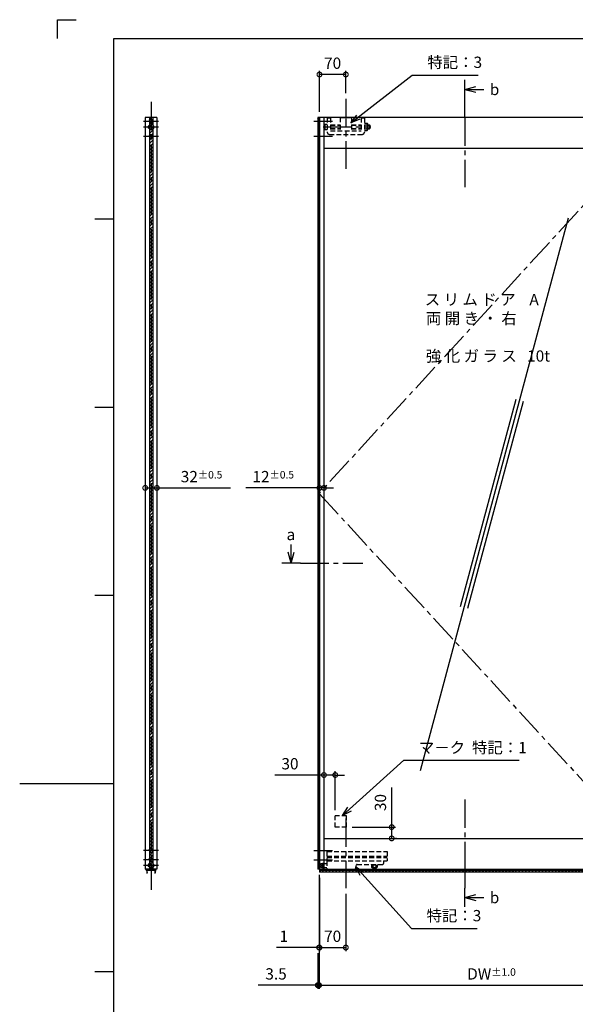
# Model space of a CAD drawing. Extents: x 10 to 1411, y 2 to 410.
# Drawn here: x 818 to 966, y 148 to 410 of the extents above; entities that cross this region are included whole.
import ezdxf

# ---------------------------------------------------------------- set-up
doc = ezdxf.new("R2010")
doc.units = 0
doc.header["$LTSCALE"] = 10
doc.header["$MEASUREMENT"] = 0
doc.linetypes.add('CENTER2', pattern=[1.125, 0.75, -0.125, 0.125, -0.125])
doc.linetypes.add('HIDDEN2', pattern=[0.1875, 0.125, -0.0625])
doc.layers.get('0').update_dxf_attribs({"linetype": 'CONTINUOUS'})
doc.layers.get('DEFPOINTS').update_dxf_attribs({"linetype": 'CONTINUOUS'})
for name, color, linetype in [('ハッチング', 8, 'CONTINUOUS'), ('中心線', 1, 'CENTER2'), ('実線2', 4, 'CONTINUOUS'), ('寸法線', 7, 'CONTINUOUS'), ('想像線', 3, 'HIDDEN2'), ('文字線', 9, 'CONTINUOUS'), ('画層1', 6, 'CONTINUOUS')]:
    doc.layers.add(name, color=color, linetype=linetype)
doc.styles.add('ADESK1', font='romans.shx', dxfattribs={"oblique": 10, "bigfont": 'bigfont.shx'})
doc.dimstyles.new('JIS', dxfattribs={"dimtxt": 3, "dimasz": 2.5, "dimexe": 1, "dimexo": 1.5, "dimgap": 1.5, "dimtad": 3, "dimdsep": 46, "dimtxsty": 'ADESK1', "dimblk1": 'DOTSMALL', "dimblk2": 'DOTSMALL', "dimsah": 1, "dimcen": 0.09, "dimclrt": 9, "dimadec": 0, "dimazin": 0, "dimtfac": 1, "dimtix": 1, "dimtmove": 0, "dimatfit": 3, "dimldrblk": 'DOTSMALL', "dimfxl": 1, "dimtvp": 1, "dimtolj": 1, "dimarcsym": 0})
doc.dimstyles.new('JIS$0', dxfattribs={"dimtxt": 3, "dimasz": 2.5, "dimexe": 1, "dimexo": 1.5, "dimgap": 1.5, "dimtad": 3, "dimzin": 9, "dimdsep": 46, "dimtxsty": 'ADESK1', "dimblk1": 'DOTSMALL', "dimblk2": 'DOTSMALL', "dimsah": 1, "dimcen": 0.09, "dimclrt": 9, "dimadec": 0, "dimazin": 0, "dimtfac": 1, "dimtix": 1, "dimtmove": 0, "dimatfit": 3, "dimldrblk": 'DOTSMALL', "dimfxl": 1, "dimtvp": 1, "dimtolj": 1, "dimtzin": 9, "dimarcsym": 0})
doc.dimstyles.new('JIS$7', dxfattribs={"dimtxt": 3, "dimasz": 2.5, "dimexe": 1, "dimexo": 1.5, "dimgap": 1.5, "dimtad": 3, "dimzin": 9, "dimdsep": 46, "dimtxsty": 'ADESK1', "dimblk1": 'OPEN30', "dimblk2": 'OPEN30', "dimsah": 1, "dimcen": 0.09, "dimclrt": 9, "dimadec": 0, "dimazin": 0, "dimtfac": 1, "dimtix": 1, "dimtmove": 0, "dimatfit": 3, "dimldrblk": 'OPEN30', "dimfxl": 1, "dimtvp": 1, "dimtolj": 1, "dimtzin": 9, "dimarcsym": 0})
pattern_1 = [(45, (791.71713, -3.34577), (-0.4419417, 0.4419417), [])]
pattern_2 = [(135, (791.71713, -3.34577), (-0.4419417, -0.4419417), [])]
pattern_3 = [(45, (767.297, 13.9587), (-0.4419417, 0.4419417), [])]

# ---------------------------------------------------------------- blocks, each defined once
blk = doc.blocks.new('_DOTSMALL')
at = {"color": 0, "linetype": 'ByBlock', "const_width": 0.5}
blk.add_lwpolyline([(-0.0625, 0, 1), (0.0625, 0, 1)], format="xyb", close=True, dxfattribs=at)
blk = doc.blocks.new('*D51')
at = {"layer": 'DEFPOINTS', "color": 0, "transparency": 16777216}
for p in [(851.34, 285.11), (851.34, 285.11), (854.44, 285.11)]:
    blk.add_point(p, dxfattribs=at)
at = {"layer": '寸法線', "color": 0, "lineweight": -2, "transparency": 16777216}
for p, q in [((851.34, 286.61), (851.34, 286.11)), ((854.44, 286.61), (854.44, 286.11)), ((851.34, 285.11), (854.44, 285.11)), ((854.44, 285.11), (873.96, 285.11))]:
    blk.add_line(p, q, dxfattribs=at)
at = {"layer": '寸法線', "color": 0, "lineweight": -2, "transparency": 16777216, "xscale": 2.5, "yscale": 2.5, "zscale": 2.5, "rotation": 180}
blk.add_blockref('_DOTSMALL', (851.34, 285.11), dxfattribs=at)
at = {"layer": '寸法線', "color": 0, "lineweight": -2, "transparency": 16777216, "xscale": 2.5, "yscale": 2.5, "zscale": 2.5}
blk.add_blockref('_DOTSMALL', (854.44, 285.11), dxfattribs=at)
at = {"layer": '寸法線', "color": 9, "transparency": 16777216, "insert": (866.31, 288.11), "char_height": 3, "attachment_point": 5, "style": 'ADESK1'}
blk.add_mtext('\\A1;32\\H2;%%p0.5', dxfattribs=at)
blk = doc.blocks.new('*D132')
at = {"layer": 'DEFPOINTS', "color": 0, "transparency": 16777216}
for p in [(897.62, 285.11), (898.82, 285.11), (898.82, 285.11)]:
    blk.add_point(p, dxfattribs=at)
at = {"layer": '寸法線', "color": 0, "lineweight": -2, "transparency": 16777216}
for p, q in [((897.62, 286.61), (897.62, 286.11)), ((898.82, 286.61), (898.82, 286.11)), ((897.62, 285.11), (878.08, 285.11)), ((898.82, 285.11), (897.62, 285.11)), ((898.82, 285.11), (901.32, 285.11))]:
    blk.add_line(p, q, dxfattribs=at)
at = {"layer": '寸法線', "color": 0, "lineweight": -2, "transparency": 16777216, "xscale": 2.5, "yscale": 2.5, "zscale": 2.5}
blk.add_blockref('_DOTSMALL', (897.62, 285.11), dxfattribs=at)
at = {"layer": '寸法線', "color": 0, "lineweight": -2, "transparency": 16777216, "xscale": 2.5, "yscale": 2.5, "zscale": 2.5, "rotation": 180}
blk.add_blockref('_DOTSMALL', (898.82, 285.11), dxfattribs=at)
at = {"layer": '寸法線', "color": 9, "transparency": 16777216, "insert": (885.35, 288.11), "char_height": 3, "attachment_point": 5, "style": 'ADESK1'}
blk.add_mtext('\\A1;12\\H2;%%p0.5', dxfattribs=at)
blk = doc.blocks.new('*D91')
at = {"layer": 'DEFPOINTS', "color": 0, "transparency": 16777216}
for p in [(897.62, 394.95), (904.62, 388.49), (897.62, 383.49)]:
    blk.add_point(p, dxfattribs=at)
at = {"layer": '寸法線', "color": 0, "lineweight": -2, "transparency": 16777216}
for p, q in [((897.62, 384.99), (897.62, 395.95)), ((904.62, 389.99), (904.62, 395.95)), ((904.62, 394.95), (897.62, 394.95))]:
    blk.add_line(p, q, dxfattribs=at)
at = {"layer": '寸法線', "color": 0, "lineweight": -2, "transparency": 16777216, "xscale": 2.5, "yscale": 2.5, "zscale": 2.5, "rotation": 180}
blk.add_blockref('_DOTSMALL', (897.62, 394.95), dxfattribs=at)
at = {"layer": '寸法線', "color": 0, "lineweight": -2, "transparency": 16777216, "xscale": 2.5, "yscale": 2.5, "zscale": 2.5}
blk.add_blockref('_DOTSMALL', (904.62, 394.95), dxfattribs=at)
at = {"layer": '寸法線', "color": 9, "transparency": 16777216, "insert": (901.12, 397.95), "char_height": 3, "attachment_point": 5, "style": 'ADESK1'}
blk.add_mtext('\\A1;70', dxfattribs=at)
blk = doc.blocks.new('*D92')
at = {"layer": 'DEFPOINTS', "color": 0, "transparency": 16777216}
for p in [(897.62, 182.99), (904.62, 178.79), (904.62, 162.99)]:
    blk.add_point(p, dxfattribs=at)
at = {"layer": '寸法線', "color": 0, "lineweight": -2, "transparency": 16777216}
for p, q in [((897.62, 181.49), (897.62, 161.99)), ((904.62, 177.29), (904.62, 161.99)), ((897.62, 162.99), (904.62, 162.99))]:
    blk.add_line(p, q, dxfattribs=at)
at = {"layer": '寸法線', "color": 0, "lineweight": -2, "transparency": 16777216, "xscale": 2.5, "yscale": 2.5, "zscale": 2.5, "rotation": 180}
blk.add_blockref('_DOTSMALL', (897.62, 162.99), dxfattribs=at)
at = {"layer": '寸法線', "color": 0, "lineweight": -2, "transparency": 16777216, "xscale": 2.5, "yscale": 2.5, "zscale": 2.5}
blk.add_blockref('_DOTSMALL', (904.62, 162.99), dxfattribs=at)
at = {"layer": '寸法線', "color": 9, "transparency": 16777216, "insert": (901.12, 165.99), "char_height": 3, "attachment_point": 5, "style": 'ADESK1'}
blk.add_mtext('\\A1;70', dxfattribs=at)
blk = doc.blocks.new('*D100')
at = {"layer": 'DEFPOINTS', "color": 0, "transparency": 16777216}
for p in [(897.52, 183.79), (989.12, 183.79), (989.12, 152.99)]:
    blk.add_point(p, dxfattribs=at)
at = {"layer": '寸法線', "color": 0, "lineweight": -2, "transparency": 16777216}
for p, q in [((897.52, 182.29), (897.52, 151.99)), ((989.12, 182.29), (989.12, 151.99)), ((897.52, 152.99), (989.12, 152.99))]:
    blk.add_line(p, q, dxfattribs=at)
at = {"layer": '寸法線', "color": 0, "lineweight": -2, "transparency": 16777216, "xscale": 2.5, "yscale": 2.5, "zscale": 2.5, "rotation": 180}
blk.add_blockref('_DOTSMALL', (897.52, 152.99), dxfattribs=at)
at = {"layer": '寸法線', "color": 0, "lineweight": -2, "transparency": 16777216, "xscale": 2.5, "yscale": 2.5, "zscale": 2.5}
blk.add_blockref('_DOTSMALL', (989.12, 152.99), dxfattribs=at)
at = {"layer": '寸法線', "color": 9, "transparency": 16777216, "insert": (943.32, 155.99), "char_height": 3, "attachment_point": 5, "style": 'ADESK1'}
blk.add_mtext('\\A1;DW{\\H0.66667x;%%P1.0}', dxfattribs=at)
blk = doc.blocks.new('*D101')
at = {"layer": 'DEFPOINTS', "color": 0, "transparency": 16777216}
for p in [(897.52, 183.79), (897.62, 182.99), (897.52, 162.99)]:
    blk.add_point(p, dxfattribs=at)
at = {"layer": '寸法線', "color": 0, "lineweight": -2, "transparency": 16777216}
for p, q in [((897.52, 182.29), (897.52, 161.99)), ((897.62, 181.49), (897.62, 161.99)), ((897.52, 162.99), (886.25, 162.99)), ((897.62, 162.99), (897.52, 162.99)), ((897.62, 162.99), (900.12, 162.99))]:
    blk.add_line(p, q, dxfattribs=at)
at = {"layer": '寸法線', "color": 0, "lineweight": -2, "transparency": 16777216, "xscale": 2.5, "yscale": 2.5, "zscale": 2.5}
blk.add_blockref('_DOTSMALL', (897.52, 162.99), dxfattribs=at)
at = {"layer": '寸法線', "color": 0, "lineweight": -2, "transparency": 16777216, "xscale": 2.5, "yscale": 2.5, "zscale": 2.5, "rotation": 180}
blk.add_blockref('_DOTSMALL', (897.62, 162.99), dxfattribs=at)
at = {"layer": '寸法線', "color": 9, "transparency": 16777216, "insert": (888.16, 165.99), "char_height": 3, "attachment_point": 5, "style": 'ADESK1'}
blk.add_mtext('\\A1;1', dxfattribs=at)
blk = doc.blocks.new('*D102')
at = {"layer": 'DEFPOINTS', "color": 0, "transparency": 16777216}
for p in [(897.17, 162.99), (897.52, 161.99), (897.52, 152.99)]:
    blk.add_point(p, dxfattribs=at)
at = {"layer": '寸法線', "color": 0, "lineweight": -2, "transparency": 16777216}
for p, q in [((897.17, 161.49), (897.17, 151.99)), ((897.52, 160.49), (897.52, 151.99)), ((897.17, 152.99), (881.38, 152.99)), ((897.52, 152.99), (897.17, 152.99)), ((897.52, 152.99), (900.02, 152.99))]:
    blk.add_line(p, q, dxfattribs=at)
at = {"layer": '寸法線', "color": 0, "lineweight": -2, "transparency": 16777216, "xscale": 2.5, "yscale": 2.5, "zscale": 2.5}
blk.add_blockref('_DOTSMALL', (897.17, 152.99), dxfattribs=at)
at = {"layer": '寸法線', "color": 0, "lineweight": -2, "transparency": 16777216, "xscale": 2.5, "yscale": 2.5, "zscale": 2.5, "rotation": 180}
blk.add_blockref('_DOTSMALL', (897.52, 152.99), dxfattribs=at)
at = {"layer": '寸法線', "color": 9, "transparency": 16777216, "insert": (886.09, 155.99), "char_height": 3, "attachment_point": 5, "style": 'ADESK1'}
blk.add_mtext('\\A1;3.5', dxfattribs=at)
blk = doc.blocks.new('_OPEN30')
at = {"color": 0, "linetype": 'ByBlock'}
for p, q in [((-1, 0.27), (0, 0)), ((0, 0), (-1, -0.27)), ((0, 0), (-1, 0))]:
    blk.add_line(p, q, dxfattribs=at)
blk = doc.blocks.new('*D47')
at = {"layer": 'DEFPOINTS', "color": 0, "transparency": 16777216}
for p in [(904.82, 194.99), (916.82, 194.99), (916.61, 191.99)]:
    blk.add_point(p, dxfattribs=at)
at = {"layer": '寸法線', "color": 0, "lineweight": -2, "transparency": 16777216}
for p, q in [((916.82, 194.99), (916.82, 205.55)), ((906.32, 194.99), (917.82, 194.99)), ((916.82, 191.99), (916.82, 194.99)), ((918.11, 191.99), (917.82, 191.99))]:
    blk.add_line(p, q, dxfattribs=at)
at = {"layer": '寸法線', "color": 0, "lineweight": -2, "transparency": 16777216, "xscale": 2.5, "yscale": 2.5, "zscale": 2.5}
for p, rotation in [((916.82, 194.99), 90), ((916.82, 191.99), 270)]:
    blk.add_blockref('_DOTSMALL', p, dxfattribs=dict(at, rotation=rotation))
at = {"layer": '寸法線', "color": 9, "transparency": 16777216, "insert": (913.82, 201.52), "char_height": 3, "attachment_point": 5, "rotation": 90, "style": 'ADESK1'}
blk.add_mtext('\\A1;30', dxfattribs=at)
blk = doc.blocks.new('*D48')
at = {"layer": 'DEFPOINTS', "color": 0, "transparency": 16777216}
for p in [(898.82, 208.83), (901.82, 208.83), (901.82, 197.99)]:
    blk.add_point(p, dxfattribs=at)
at = {"layer": '寸法線', "color": 0, "lineweight": -2, "transparency": 16777216}
for p, q in [((898.82, 210.33), (898.82, 209.83)), ((901.82, 199.49), (901.82, 209.83)), ((898.82, 208.83), (885.76, 208.83)), ((901.82, 208.83), (898.82, 208.83)), ((901.82, 208.83), (904.32, 208.83))]:
    blk.add_line(p, q, dxfattribs=at)
at = {"layer": '寸法線', "color": 0, "lineweight": -2, "transparency": 16777216, "xscale": 2.5, "yscale": 2.5, "zscale": 2.5}
blk.add_blockref('_DOTSMALL', (898.82, 208.83), dxfattribs=at)
at = {"layer": '寸法線', "color": 0, "lineweight": -2, "transparency": 16777216, "xscale": 2.5, "yscale": 2.5, "zscale": 2.5, "rotation": 180}
blk.add_blockref('_DOTSMALL', (901.82, 208.83), dxfattribs=at)
at = {"layer": '寸法線', "color": 9, "transparency": 16777216, "insert": (889.79, 211.83), "char_height": 3, "attachment_point": 5, "style": 'ADESK1'}
blk.add_mtext('\\A1;30', dxfattribs=at)

msp = doc.modelspace()

# ---------------------------------------------------------------- hatches: boundary and pattern name
at = {"layer": 'ハッチング'}
h = msp.add_hatch(dxfattribs=at)
h.set_pattern_fill('ANSI31', color=256, scale=5, style=0)
h.set_pattern_definition(pattern_3)
h.paths.add_polyline_path([(852.4355, 183.7914), (853.3355, 183.7914), (853.3355, 383.4914), (852.4355, 383.4914)])
h = msp.add_hatch(dxfattribs=at)
h.set_pattern_fill('ANSI31', color=256, scale=5, style=0)
h.set_pattern_definition(pattern_3)
h.paths.add_polyline_path([(897.5225, 383.4914), (897.1725, 383.4914), (897.1725, 382.4914), (897.5225, 382.4914)])
h.paths.add_polyline_path([(897.5225, 382.4914), (897.1725, 382.4914), (897.1725, 378.4914), (897.5225, 378.4914)])
h.paths.add_polyline_path([(897.5225, 378.4914), (897.1725, 378.4914), (897.1725, 372.3343), (897.5225, 372.3343)])
h = msp.add_hatch(dxfattribs=at)
h.set_pattern_fill('ANSI31', color=256, scale=5, style=0)
h.set_pattern_definition(pattern_3)
h.paths.add_polyline_path([(897.5225, 372.3343), (897.1725, 372.3343), (897.1725, 325.1601), (897.5225, 325.1601)])
h = msp.add_hatch(dxfattribs=at)
h.set_pattern_fill('ANSI31', color=256, scale=5, style=0)
h.set_pattern_definition(pattern_3)
h.paths.add_polyline_path([(897.5225, 325.1601), (897.1725, 325.1601), (897.1725, 276.7521), (897.5225, 276.7521)])
h = msp.add_hatch(dxfattribs=at)
h.set_pattern_fill('ANSI31', color=256, scale=5, style=0)
h.set_pattern_definition(pattern_3)
h.paths.add_polyline_path([(897.5225, 276.7521), (897.1725, 276.7521), (897.1725, 265.1127), (897.5225, 265.1127)])
h.paths.add_polyline_path([(897.5225, 265.1127), (897.1725, 265.1127), (897.1725, 227.7436), (897.5225, 227.7436)])
h = msp.add_hatch(dxfattribs=at)
h.set_pattern_fill('ANSI31', color=256, scale=5, style=0)
h.set_pattern_definition(pattern_3)
h.paths.add_polyline_path([(897.5225, 227.7436), (897.1725, 227.7436), (897.1725, 188.7914), (897.5225, 188.7914)])
h.paths.add_polyline_path([(897.5225, 188.7914), (897.1725, 188.7914), (897.1725, 186.2914), (897.5225, 186.2914)])
h.paths.add_polyline_path([(897.5225, 186.2914), (897.1725, 186.2914), (897.1725, 183.7914), (897.5225, 183.7914)])
h = msp.add_hatch(dxfattribs=at)
h.set_pattern_fill('ANSI31', color=256, scale=5, style=0)
h.set_pattern_definition([(45, (768.5302, -3.34577), (-0.4419417, 0.4419417), [])])
h.paths.add_polyline_path([(851.5855, 183.7914), (851.5855, 183.5914), (851.7355, 183.5914), (851.7843, 182.8102, 0.39604746), (851.8043, 182.7914), (851.8362, 182.7914, 0.40327734), (851.8562, 182.8107), (851.8622, 182.9688), (851.823, 182.9914), (851.8639, 183.015), (851.8697, 183.1688), (851.8305, 183.1914), (851.8714, 183.215), (851.8772, 183.3688), (851.838, 183.3914), (851.8789, 183.415), (851.8855, 183.5914), (852.8855, 183.5914), (852.8855, 183.7914)])
h.paths.add_polyline_path([(853.8855, 183.5914), (853.8921, 183.415), (853.933, 183.3914), (853.8939, 183.3688), (853.8996, 183.215), (853.9405, 183.1914), (853.9014, 183.1688), (853.9071, 183.015), (853.948, 182.9914), (853.9089, 182.9688), (853.9148, 182.8107, 0.40327734), (853.9348, 182.7914), (853.9667, 182.7914, 0.39604746), (853.9867, 182.8102), (854.0355, 183.5914), (854.1855, 183.5914), (854.1855, 183.7914), (852.8855, 183.7914), (852.8855, 183.5914)])
h = msp.add_hatch(dxfattribs=at)
h.set_pattern_fill('ANSI31', color=256, scale=5, style=0)
h.set_pattern_definition(pattern_1)
h.paths.add_polyline_path([(941.2886, 183.7914), (897.6225, 183.7914), (897.6225, 183.5914), (941.2886, 183.5914)])
h = msp.add_hatch(dxfattribs=at)
h.set_pattern_fill('ANSI31', color=256, scale=5, angle=90, style=0)
h.set_pattern_definition(pattern_2)
h.paths.add_polyline_path([(941.2886, 183.5914), (897.6225, 183.5914), (897.6225, 182.9914), (941.2886, 182.9914)])
h = msp.add_hatch(dxfattribs=at)
h.set_pattern_fill('ANSI31', color=256, scale=5, style=0)
h.set_pattern_definition(pattern_1)
h.paths.add_polyline_path([(989.0225, 183.7914), (986.5025, 183.7914), (941.2886, 183.7914), (941.2886, 183.5914), (989.0225, 183.5914)])
h = msp.add_hatch(dxfattribs=at)
h.set_pattern_fill('ANSI31', color=256, scale=5, angle=90, style=0)
h.set_pattern_definition(pattern_2)
h.paths.add_polyline_path([(989.0225, 183.5914), (941.2886, 183.5914), (941.2886, 182.9914), (989.0225, 182.9914)])

# ---------------------------------------------------------------- linework, layer by layer
at = {"layer": 'DEFPOINTS'}
for p, q in [((828, 409.5086), (833, 409.5086)), ((828, 404.5086), (828, 409.5086)), ((843, 356.5086), (838, 356.5086)), ((843, 306.5086), (838, 306.5086)), ((843, 256.5086), (838, 256.5086)), ((843, 206.5086), (818, 206.5086)), ((843, 156.5086), (838, 156.5086))]:
    msp.add_line(p, q, dxfattribs=at)
at = {"layer": 'ハッチング'}
for p, q in [((852.4355, 383.4914), (852.4355, 183.7914)), ((853.3355, 383.4914), (853.3355, 183.7914)), ((897.1725, 383.4914), (897.1725, 183.7914)), ((897.6225, 383.4914), (897.1725, 383.4914)), ((897.5225, 383.4914), (897.5225, 183.7914)), ((963.7275, 356.7848), (924.3748, 209.9185)), ((949.786, 308.6181), (935.032, 253.5553)), ((951.7179, 308.1005), (936.9639, 253.0377)), ((851.5855, 183.5914), (851.5855, 183.7914)), ((851.5855, 183.5914), (851.7355, 183.5914)), ((851.5855, 183.5914), (851.7355, 183.5914)), ((851.7355, 183.5914), (851.7843, 182.8102)), ((851.8305, 183.1914), (851.8714, 183.215)), ((851.8305, 183.1914), (851.8697, 183.1688)), ((851.838, 183.3914), (851.8789, 183.415)), ((851.838, 183.3914), (851.8772, 183.3688)), ((851.8639, 183.015), (851.8697, 183.1688)), ((851.8714, 183.215), (851.8772, 183.3688)), ((851.8789, 183.415), (851.8855, 183.5914)), ((851.8855, 183.5914), (853.8855, 183.5914)), ((851.8855, 183.5914), (853.8855, 183.5914)), ((853.8855, 183.5914), (853.8921, 183.415)), ((853.933, 183.3914), (853.8921, 183.415)), ((853.933, 183.3914), (853.8939, 183.3688)), ((853.8939, 183.3688), (853.8996, 183.215)), ((853.9405, 183.1914), (853.8996, 183.215)), ((853.9405, 183.1914), (853.9014, 183.1688)), ((853.9014, 183.1688), (853.9071, 183.015)), ((854.0355, 183.5914), (853.9867, 182.8102)), ((854.0355, 183.5914), (854.1855, 183.5914)), ((854.0355, 183.5914), (854.1855, 183.5914)), ((854.1855, 183.5914), (854.1855, 183.7914)), ((897.6225, 183.7914), (897.1725, 183.7914)), ((897.6225, 183.7914), (897.6225, 182.9914)), ((897.6225, 183.5914), (989.0225, 183.5914)), ((851.8043, 182.7914), (851.8362, 182.7914)), ((851.823, 182.9914), (851.8639, 183.015)), ((851.823, 182.9914), (851.8622, 182.9688)), ((851.8562, 182.8107), (851.8622, 182.9688)), ((853.948, 182.9914), (853.9071, 183.015)), ((853.948, 182.9914), (853.9089, 182.9688)), ((853.9089, 182.9688), (853.9148, 182.8107)), ((853.9348, 182.7914), (853.9667, 182.7914)), ((980.9225, 182.9914), (897.6225, 182.9914))]:
    msp.add_line(p, q, dxfattribs=at)
for centre, start, end in [((851.8043, 182.8114), 183.576334, 270), ((851.8362, 182.8114), 270, 357.852415), ((853.9348, 182.8114), 182.147585, 270), ((853.9667, 182.8114), 270, 356.423666)]:
    msp.add_arc(centre, 0.02, start, end, dxfattribs=at)
at = {"layer": '中心線'}
for p, q in [((852.8855, 387.6414), (852.8855, 178.2914)), ((904.6225, 388.4914), (904.6225, 369.8914)), ((936.2685, 383.4914), (936.2685, 388.4914)), ((854.9105, 382.4914), (850.8605, 382.4914)), ((901.1225, 382.4914), (896.1225, 382.4914)), ((989.1225, 383.4914), (897.5225, 283.6414)), ((936.2685, 383.4914), (936.2685, 364.9914)), ((854.9105, 380.9414), (850.8605, 380.9414)), ((898.5725, 381.0414), (911.2725, 381.0414)), ((854.9105, 378.4914), (850.8605, 378.4914)), ((901.1225, 378.4914), (896.1225, 378.4914)), ((897.5225, 283.6414), (989.1225, 183.7914)), ((892.6225, 265.1127), (909.1225, 265.1127)), ((936.2685, 202.2914), (936.2685, 183.7914)), ((904.6225, 197.2914), (904.6225, 178.7914)), ((854.9105, 188.7914), (850.8605, 188.7914)), ((896.1225, 188.7914), (901.1225, 188.7914)), ((854.9105, 186.2914), (850.8605, 186.2914)), ((896.1225, 186.2914), (901.1225, 186.2914)), ((854.9105, 184.7914), (850.8605, 184.7914)), ((936.2685, 183.7914), (936.2685, 178.7914))]:
    msp.add_line(p, q, dxfattribs=at)
at = {"layer": '実線2'}
for p, q in [((936.2685, 390.9914), (936.2685, 393.4914)), ((936.2685, 388.4914), (936.2685, 390.9914)), ((890.1225, 265.1127), (887.6225, 265.1127)), ((892.6225, 265.1127), (890.1225, 265.1127)), ((936.2685, 176.2914), (936.2685, 178.7914)), ((936.2685, 173.7914), (936.2685, 176.2914))]:
    msp.add_line(p, q, dxfattribs=at)
at = {"layer": '寸法線'}
for p, q in [((936.2685, 390.9914), (939.1662, 391.7679)), ((936.2685, 390.9914), (941.2685, 390.9914)), ((936.2685, 390.9914), (939.1662, 390.2149)), ((854.4355, 383.4914), (851.3355, 383.4914)), ((851.3355, 383.4914), (851.3355, 183.7914)), ((854.4355, 383.4914), (854.4355, 183.7914)), ((897.6225, 383.4914), (897.6225, 183.7914)), ((986.5025, 383.4914), (897.6225, 383.4914)), ((898.8225, 383.4914), (898.8225, 183.7914)), ((987.8225, 375.2914), (898.8225, 375.2914)), ((890.1225, 265.1127), (890.1225, 270.1127)), ((890.1225, 265.1127), (889.346, 268.0105)), ((890.1225, 265.1127), (890.8989, 268.0105)), ((898.8225, 191.9914), (987.8225, 191.9914)), ((854.4355, 183.7914), (851.3355, 183.7914)), ((897.6225, 183.7914), (986.5025, 183.7914)), ((936.2685, 176.2914), (939.1662, 177.0679)), ((936.2685, 176.2914), (939.1662, 175.5149)), ((936.2685, 176.2914), (941.2685, 176.2914))]:
    msp.add_line(p, q, dxfattribs=at)
at = {"layer": '想像線'}
for p, q in [((899.6725, 383.4414), (900.5725, 383.4414)), ((899.6725, 383.4414), (899.6725, 379.6414)), ((900.5725, 383.4414), (900.5725, 379.9414)), ((903.1225, 383.4914), (906.1225, 383.4914)), ((903.1225, 383.4914), (903.1225, 379.9414)), ((906.1225, 383.4914), (906.1225, 379.9414)), ((908.6725, 383.4414), (909.5725, 383.4414)), ((908.6725, 383.4414), (908.6725, 379.9414)), ((909.5725, 383.4414), (909.5725, 379.6414)), ((909.5725, 382.0214), (910.2974, 382.0214)), ((910.3725, 381.8914), (910.2974, 382.0214)), ((899.0725, 381.7414), (899.6725, 381.7414)), ((899.0725, 381.7414), (899.0725, 381.1414)), ((899.0725, 381.1414), (899.2725, 381.1414)), ((899.0725, 380.9414), (899.2725, 380.9414)), ((899.0725, 380.9414), (899.0725, 380.3414)), ((899.0725, 380.3414), (899.6725, 380.3414)), ((899.2725, 381.1414), (899.2725, 380.9414)), ((900.5725, 381.5414), (903.1225, 381.5414)), ((900.5725, 381.4664), (903.1225, 381.4664)), ((900.5725, 380.6164), (903.1225, 380.6164)), ((900.5725, 380.5414), (903.1225, 380.5414)), ((900.5725, 379.9414), (908.6725, 379.9414)), ((906.1225, 381.5414), (908.6725, 381.5414)), ((906.1225, 381.4664), (908.6725, 381.4664)), ((906.1225, 380.6164), (908.6725, 380.6164)), ((906.1225, 380.5414), (908.6725, 380.5414)), ((909.5725, 381.5414), (910.2974, 381.5414)), ((909.5725, 380.5414), (910.2974, 380.5414)), ((909.5725, 380.0614), (910.2974, 380.0614)), ((910.3725, 380.1914), (910.2974, 380.0614)), ((910.3725, 381.8914), (910.3725, 380.1914)), ((910.3725, 381.5414), (910.8975, 381.5414)), ((910.3725, 381.4664), (910.9725, 381.4664)), ((910.3725, 380.6164), (910.9725, 380.6164)), ((910.3725, 380.5414), (910.8975, 380.5414)), ((910.8975, 381.5414), (910.8975, 380.5414)), ((910.8975, 381.5414), (910.9725, 381.4664)), ((910.8975, 380.5414), (910.9725, 380.6164)), ((910.9725, 381.4664), (910.9725, 380.6164)), ((900.2725, 379.0414), (908.9725, 379.0414)), ((901.8225, 194.9914), (901.8225, 197.9914)), ((904.8225, 197.9914), (901.8225, 197.9914)), ((904.8225, 194.9914), (904.8225, 197.9914)), ((904.8225, 194.9914), (901.8225, 194.9914)), ((899.6225, 188.4914), (915.6225, 188.4914)), ((899.6225, 188.4914), (899.6225, 185.9914)), ((915.6225, 188.4914), (915.6225, 185.9914)), ((899.6225, 187.2914), (915.6225, 187.2914)), ((899.6225, 186.8914), (915.6225, 186.8914)), ((899.6225, 185.9914), (915.6225, 185.9914)), ((899.6225, 185.9914), (899.6225, 183.9914)), ((914.6225, 185.9914), (914.6225, 185.2914)), ((898.0225, 185.2914), (898.0225, 184.8914)), ((898.0225, 185.2914), (898.4225, 185.2914)), ((898.0225, 184.8914), (898.2225, 184.8914)), ((898.0225, 184.6914), (898.2225, 184.6914)), ((898.0225, 184.6914), (898.0225, 184.2914)), ((898.0225, 184.2914), (898.4225, 184.2914)), ((898.2225, 184.8914), (898.2225, 184.6914)), ((898.4225, 185.4414), (898.4225, 184.1414)), ((898.4225, 185.4414), (898.6225, 185.4414)), ((898.4225, 184.1414), (898.6225, 184.1414)), ((898.6225, 185.4414), (898.6225, 184.1414)), ((898.6225, 185.2914), (899.6225, 185.2914)), ((898.6225, 184.2914), (899.6225, 184.2914)), ((907.1622, 183.9396), (907.4311, 184.9432)), ((907.6243, 185.0914), (914.4225, 185.0914)), ((911.3725, 185.0914), (911.3725, 184.9414)), ((911.3725, 184.9414), (913.0725, 184.9414)), ((911.4725, 184.9414), (911.4725, 184.3491)), ((911.5725, 184.2914), (911.4725, 184.3491)), ((911.5725, 184.2914), (912.8725, 184.2914)), ((911.8225, 184.9414), (911.8225, 184.3491)), ((911.8225, 184.2914), (911.8225, 183.9039)), ((911.8225, 183.9039), (911.885, 183.8414)), ((911.8225, 183.9039), (912.6225, 183.9039)), ((911.885, 184.2914), (911.885, 183.8414)), ((911.885, 183.8414), (912.56, 183.8414)), ((912.56, 184.2914), (912.56, 183.8414)), ((912.56, 183.8414), (912.6225, 183.9039)), ((912.6225, 184.9414), (912.6225, 184.3491)), ((912.6225, 184.2914), (912.6225, 183.9039)), ((912.8725, 184.2914), (912.9725, 184.3491)), ((912.9725, 184.9414), (912.9725, 184.3491)), ((913.0725, 185.0914), (913.0725, 184.9414))]:
    msp.add_line(p, q, dxfattribs=at)
for centre, radius in [((852.8855, 382.4914), 0.525), ((852.8855, 380.9414), 0.7), ((852.8855, 378.4914), 0.525), ((852.8855, 188.7914), 0.525), ((852.8855, 186.2914), 0.525), ((852.8855, 184.7914), 0.7)]:
    msp.add_circle(centre, radius, dxfattribs=at)
for centre, radius, start, end in [((900.2725, 379.6414), 0.6, 180, 270), ((908.9725, 379.6414), 0.6, 270, 0), ((909.5215, 381.8908), 0.851, 335.755187, 0.037916), ((908.6695, 381.0414), 1.703, 342.926021, 17.073979), ((909.5215, 380.192), 0.851, 359.962084, 24.244813), ((899.8225, 183.9914), 0.2, 180, 270), ((906.969, 183.9914), 0.2, 270, 345), ((907.6243, 184.8914), 0.2, 90, 165), ((911.5485, 184.9654), 0.6744, 272.037956, 293.969867), ((912.2225, 185.7059), 1.4145, 253.573579, 286.426421), ((912.8964, 184.9654), 0.6744, 246.030133, 267.962044), ((914.4225, 185.2914), 0.2, 270, 0)]:
    msp.add_arc(centre, radius, start, end, dxfattribs=at)
at = {"layer": '画層1'}
for p, q in [((843, 6.5086), (843, 404.5086)), ((843, 404.5086), (1401, 404.5086))]:
    msp.add_line(p, q, dxfattribs=at)

# ---------------------------------------------------------------- texts
at = {"layer": '寸法線', "color": 9, "char_height": 3, "attachment_point": 4, "style": 'ADESK1'}
for s, insert in [('特記：3', (926.2805, 397.8011)), ('マ－ク  特記：1', (924.0295, 215.7355)), ('特記：3', (926.0589, 171.0837))]:
    msp.add_mtext(s, dxfattribs=dict(at, insert=insert))
at = {"layer": '文字線', "attachment_point": 1, "style": 'ADESK1'}
for s, insert, char_height, width in [('b', (942.8588, 392.4676), 3, 16.1307), ('\\P \\H3;ス リ ム ド ア    A\\P 両 開 き ・ 右\\P\\P 強 化 ガ ラ ス   10t ', (924.9864, 339.9925), 2, 82.6178), ('a', (888.8789, 274.2304), 3, 9.4822), ('b', (942.8588, 177.7676), 3, 16.1307)]:
    msp.add_mtext(s, dxfattribs=dict(at, insert=insert, char_height=char_height, width=width))

# ---------------------------------------------------------------- dimensions: what is measured, and where the dimension line sits
at = {"layer": '寸法線'}
for base, p1, p2, text, dimstyle, picture, middle in [((897.6225, 394.9497), (904.6225, 388.4914), (897.6225, 383.4914), '70', 'JIS', '*D91', (901.1225, 394.9497)), ((898.8225, 285.1127), (897.6225, 285.1127), (898.8225, 285.1127), '12\\H2;%%p0.5', 'JIS', '*D132', (885.3507, 285.1127)), ((901.8225, 208.8304), (898.8225, 208.8304), (901.8225, 197.9914), '30', 'JIS$0', '*D48', (889.7931, 208.8304))]:
    dim = msp.add_linear_dim(base=base, p1=p1, p2=p2, text=text, dimstyle=dimstyle, dxfattribs=at)
    dim.commit()
    dim.dimension.update_dxf_attribs({"geometry": picture, "text_midpoint": middle, "dimtype": 160})
for base, p1, p2, text, dimstyle, override, picture, middle in [((851.3355, 285.1127), (854.4355, 285.1127), (851.3355, 285.1127), '32\\H2;%%p0.5', 'JIS', {"dimlfac": 10}, '*D51', (866.3068, 285.1127)), ((897.5225, 162.9914), (897.6225, 182.9914), (897.5225, 183.7914), '1', 'JIS$0', {"dimzin": 9, "dimtzin": 9}, '*D101', (888.157, 162.9914)), ((904.6225, 162.9914), (897.6225, 182.9914), (904.6225, 178.7914), '<>0', 'JIS$0', {"dimzin": 9, "dimtzin": 9}, '*D92', (901.1225, 162.9914)), ((897.5225, 152.9914), (897.1725, 162.9914), (897.5225, 161.9914), '3.5', 'JIS$0', {"dimzin": 9, "dimtzin": 9}, '*D102', (886.0928, 152.9914))]:
    dim = msp.add_linear_dim(base=base, p1=p1, p2=p2, text=text, dimstyle=dimstyle, override=override, dxfattribs=at)
    dim.commit()
    dim.dimension.update_dxf_attribs({"geometry": picture, "text_midpoint": middle, "dimtype": 160})
dim = msp.add_linear_dim(base=(916.8225, 194.9914), p1=(916.6067, 191.9914), p2=(904.8225, 194.9914), angle=90, dimstyle='JIS', override={"dimlfac": 10}, dxfattribs=at)
dim.commit()
dim.dimension.update_dxf_attribs({"geometry": '*D47', "text_midpoint": (916.8225, 201.5207), "dimtype": 160})
dim = msp.add_linear_dim(base=(989.1225, 152.9914), p1=(897.5225, 183.7914), p2=(989.1225, 183.7914), text='DW{\\H0.66667x;%%P1.0}', dimstyle='JIS$0', override={"dimzin": 9, "dimtzin": 9}, dxfattribs=at)
dim.commit()
dim.dimension.update_dxf_attribs({"geometry": '*D100', "text_midpoint": (943.3225, 155.9914)})

# ---------------------------------------------------------------- leaders
at = {"layer": '寸法線', "annotation_type": 0, "has_hookline": 1, "hookline_direction": 0}
for points, text_width in [([(905.9899, 382.1094), (922.2805, 394.8011), (924.7805, 394.8011)], 13.4736), ([(903.7389, 198.0935), (920.0295, 212.7355), (922.5295, 212.7355)], 26.642), ([(907.2966, 184.4414), (922.0589, 168.0837), (924.5589, 168.0837)], 13.4736)]:
    msp.add_leader(points, dimstyle='JIS$7', dxfattribs=dict(at, text_width=text_width))

doc.saveas('drawing.dxf')
